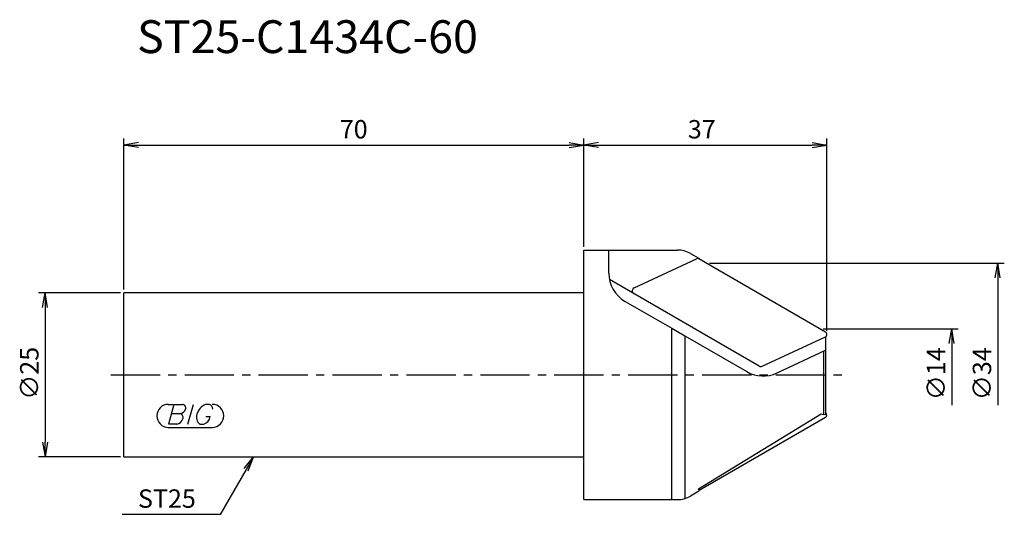
# Model space of a CAD drawing. Extents: x -86 to 64, y -21 to 54.
import ezdxf

# ---------------------------------------------------------------- set-up
doc = ezdxf.new("R2010")
doc.units = 0
doc.header["$LTSCALE"] = 10
doc.linetypes.add('CENTER2', pattern=[1.125, 0.75, -0.125, 0.125, -0.125])
for name, color, linetype in [('240', 4, 'CONTINUOUS'), ('241', 211, 'CONTINUOUS'), ('245', 2, 'CENTER2'), ('247', 60, 'CONTINUOUS'), ('250', 3, 'CONTINUOUS')]:
    doc.layers.add(name, color=color, linetype=linetype)
doc.styles.get("Standard").update_dxf_attribs({"font": 'romans.shx', "bigfont": 'extfont.shx'})
doc.styles.add('YOKO', font='romans.shx', dxfattribs={"bigfont": 'extfont.shx'})

msp = doc.modelspace()

# ---------------------------------------------------------------- linework, layer by layer
at = {"layer": '240', "linetype": 'CONTINUOUS'}
for p, q in [((0, 12.5), (0, 19)), ((0, 19), (14.25, 19)), ((16.25, 18.46), (17.49, 17.75)), ((0, 12.5), (-70, 12.5)), ((-70, -12.5), (-70, 12.5)), ((36.8, 5.81), (36.8, -5.81)), ((36.8, -6.5), (17.57, -17.6)), ((-70, -12.5), (0, -12.5)), ((0, -19), (0, -12.5)), ((17.48, -17.74), (16.25, -18.46)), ((0, -19), (14.25, -19))]:
    msp.add_line(p, q, dxfattribs=at)
at = {"layer": '240', "linetype": 'CONTINUOUS', "flags": 128}
for points in [[(17.49, 17.75), (17.57, 17.62), (17.57, 17.6)], [(17.48, -17.74), (17.57, -17.62), (17.57, -17.6)]]:
    msp.add_lwpolyline(points, dxfattribs=at)
at = {"layer": '240', "linetype": 'CONTINUOUS'}
for centre, radius, start, end in [((14.25, 15), 4, 60, 90), ((36.6, -6.16), 0.4, 300, 59.2309), ((14.25, -15), 4, 270, 300)]:
    msp.add_arc(centre, radius, start, end, dxfattribs=at)
at = {"layer": '241', "linetype": 'CONTINUOUS'}
for p, q in [((3.8, 15.5), (3.8, 19)), ((7.65, 13.24), (17.14, 17.66)), ((36.8, 6.5), (17.5, 17.64)), ((26.7, 1.33), (3.9, 14.5)), ((0, -12.5), (0, 12.5)), ((6.3, 11.17), (13.38, 7.08)), ((13.38, 7.08), (15.38, 5.93)), ((13.38, -19), (13.38, 7.08)), ((15.38, 5.93), (24.8, 0.49)), ((15.38, 5.93), (15.38, -18.84)), ((27.16, 1.31), (36.77, 5.8)), ((29.42, 0.29), (36.8, 3.73)), ((36.55, -6.05), (36.55, 3.61)), ((17.46, -17.37), (36.13, -5.93)), ((36.13, -5.93), (36.55, -6.05)), ((36.8, -5.81), (36.8, -6.05)), ((17.57, -17.6), (17.46, -17.37))]:
    msp.add_line(p, q, dxfattribs=at)
at = {"layer": '241', "linetype": 'CONTINUOUS', "flags": 128}
msp.add_lwpolyline([(36.8, -6.05), (36.69, -6.08), (36.55, -6.05)], dxfattribs=at)
at = {"layer": '241', "linetype": 'CONTINUOUS'}
for centre, radius, start, end in [((17.3, 17.3), 0.4, 60, 115), ((8.8, 15.5), 5, 180, 240), ((7.86, 12.78), 0.5, 114.9999, 240), ((36.6, 6.16), 0.4, 295, 60), ((27.3, 4.82), 5, 240, 295), ((26.95, 1.77), 0.5, 240, 295.0002)]:
    msp.add_arc(centre, radius, start, end, dxfattribs=at)
at = {"layer": '245', "linetype": 'CENTER2'}
msp.add_line((-72, 0), (39.45, 0), dxfattribs=at)
at = {"layer": '247', "linetype": 'CONTINUOUS'}
for p, q in [((-63.25, -4.5), (-62.58, -4.5)), ((-62.38, -4.5), (-63.24, -7.5)), ((-61.48, -5.92), (-62.79, -5.92)), ((-62.38, -4.5), (-61.08, -4.5)), ((-60.28, -7.5), (-59.42, -4.5)), ((-57, -4.5), (-57.57, -4.5)), ((-57.54, -6.35), (-56.85, -6.35)), ((-63.25, -8), (-56.56, -8)), ((-61.94, -7.5), (-63.24, -7.5)), ((-58.46, -7.5), (-57.85, -7.5))]:
    msp.add_line(p, q, dxfattribs=at)
for centre, radius, start, end in [((-63.25, -6.25), 1.75, 90, 270), ((-61.57, -4.94), 0.99, 274.7429, 343.8492), ((-61.56, -6.48), 0.564, 335.9909, 82.2634), ((-61.15, -5.05), 0.554, 342.9979, 82.9242), ((-56.71, -6.58), 2.25, 112.3595, 164.9932), ((-57.37, -5.31), 0.891, 4.9946, 65.1663), ((-56.56, -6.25), 1.75, 270, 90), ((-62.04, -6.49), 1.02, 275.702, 347.2773), ((-57.64, -6.46), 1.32, 159.7136, 231.7887), ((-58.23, -6.16), 1.39, 285.8461, 352.3251)]:
    msp.add_arc(centre, radius, start, end, dxfattribs=at)
at = {"layer": '250', "linetype": 'CONTINUOUS'}
for p, q in [((-70, 13), (-70, 36)), ((0, 19.5), (0, 36)), ((0, 19.5), (0, 36)), ((37, 6.72), (37, 36)), ((-67.77, 35.37), (-70, 35)), ((-67.77, 34.63), (-70, 35)), ((-70, 35), (-67.77, 35)), ((-67.77, 35), (-2.23, 35)), ((-2.23, 35.37), (0, 35)), ((-2.23, 34.63), (0, 35)), ((0, 35), (-2.23, 35)), ((2.23, 35.37), (0, 35)), ((2.23, 34.63), (0, 35)), ((0, 35), (2.23, 35)), ((2.23, 35), (34.77, 35)), ((34.77, 35.37), (37, 35)), ((34.77, 34.63), (37, 35)), ((37, 35), (34.77, 35)), ((19.11, 17), (64, 17)), ((62.63, 14.77), (63, 17)), ((63.37, 14.77), (63, 17)), ((63, 17), (63, 14.77)), ((63, 14.77), (63, -4.6)), ((-70.5, 12.5), (-83, 12.5)), ((-82.37, 10.27), (-82, 12.5)), ((-81.63, 10.27), (-82, 12.5)), ((-82, 12.5), (-82, 10.27)), ((-82, 10.27), (-82, -10.27)), ((36.43, 7), (57, 7)), ((55.63, 4.77), (56, 7)), ((56.37, 4.77), (56, 7)), ((56, 7), (56, 4.77)), ((56, 4.77), (56, -4.6)), ((-82.37, -10.27), (-82, -12.5)), ((-81.63, -10.27), (-82, -12.5)), ((-82, -12.5), (-82, -10.27)), ((-70.5, -12.5), (-83, -12.5)), ((-51.72, -14.25), (-50.28, -12.5)), ((-50.28, -12.5), (-51.4, -14.43)), ((-51.07, -14.62), (-50.28, -12.5)), ((-51.4, -14.43), (-55.33, -21.25)), ((-55.33, -21.25), (-70.26, -21.25))]:
    msp.add_line(p, q, dxfattribs=at)

# ---------------------------------------------------------------- texts
at = {"layer": '241', "linetype": 'CONTINUOUS', "style": 'YOKO'}
msp.add_text('ST25-C1434C-60', height=5, dxfattribs=at).set_placement((-68, 49))
at = {"layer": '250', "linetype": 'CONTINUOUS'}
for s, p in [('70', (-37.14, 36)), ('37', (15.83, 36))]:
    msp.add_text(s, height=2.8, dxfattribs=at).set_placement(p)
for s, p in [('∅25', (-83, -3.8)), ('∅14', (55, -3.87)), ('∅34', (62, -3.87))]:
    msp.add_text(s, height=2.8, rotation=90, dxfattribs=at).set_placement(p)
at = {"layer": '250', "linetype": 'CONTINUOUS', "style": 'YOKO'}
msp.add_text('ST25', height=2.8, dxfattribs=at).set_placement((-67.86, -20.25))

doc.saveas('drawing.dxf')
